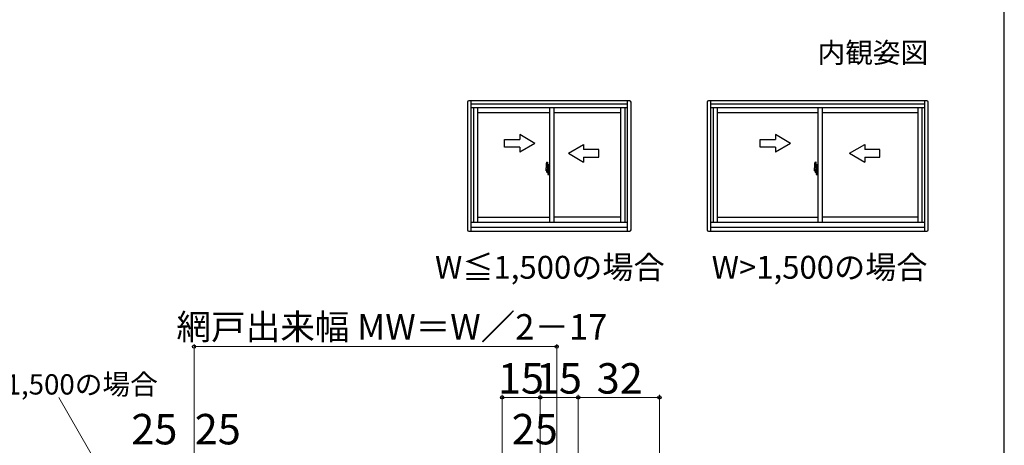
# Model space of a CAD drawing. Extents: x 0 to 1050, y 0 to 1583.
# Drawn here: x 662 to 1050, y 306 to 474 of the extents above; entities that cross this region are included whole.
import ezdxf
from ezdxf.enums import TextEntityAlignment as Align

# ---------------------------------------------------------------- set-up
doc = ezdxf.new("R2010")
doc.units = 0
for name, color, linetype, lineweight in [('USER1', 3, 'CONTINUOUS', 13), ('YKK_A1', 4, 'CONTINUOUS', 30), ('YKK_D', 6, 'CONTINUOUS', 13), ('YKK_ZWAK', 7, 'CONTINUOUS', 30)]:
    doc.layers.add(name, color=color, linetype=linetype, lineweight=lineweight)
doc.styles.add('text-b', font='txt')

msp = doc.modelspace()

# ---------------------------------------------------------------- linework, layer by layer
at = {"layer": 'YKK_A1'}
for p, q in [((838.35, 441.35), (838.35, 391)), ((902.3, 441.85), (838.85, 441.85)), ((839.7, 441.85), (839.7, 390.5)), ((901.45, 440.6), (839.7, 440.6)), ((901.45, 439.1), (839.7, 439.1)), ((840.7, 439.1), (840.7, 394.1)), ((842.3, 439.1), (842.3, 394.1)), ((870.64, 439.1), (870.64, 394.1)), ((872.39, 439.1), (872.39, 394.1)), ((898.85, 394.1), (898.85, 439.1)), ((900.45, 394.1), (900.45, 439.1)), ((901.45, 390.5), (901.45, 441.85)), ((902.8, 391), (902.8, 441.35)), ((932.8, 441.35), (932.8, 391)), ((1019.5, 441.85), (933.3, 441.85)), ((934.15, 441.85), (934.15, 390.5)), ((1018.65, 440.6), (934.15, 440.6)), ((1018.65, 439.1), (934.15, 439.1)), ((935.15, 439.1), (935.15, 394.1)), ((936.75, 439.1), (936.75, 394.1)), ((976.46, 439.1), (976.46, 394.1)), ((978.21, 439.1), (978.21, 394.1)), ((1016.05, 394.1), (1016.05, 439.1)), ((1017.65, 394.1), (1017.65, 439.1)), ((1018.65, 390.5), (1018.65, 441.85)), ((1020, 391), (1020, 441.35)), ((870.64, 437.15), (842.3, 437.15)), ((898.85, 437.15), (872.39, 437.15)), ((976.46, 437.15), (936.75, 437.15)), ((1016.05, 437.15), (978.21, 437.15)), ((858.9, 428.53), (858.9, 426.57)), ((864.9, 425.07), (858.9, 428.53)), ((959.73, 428.53), (959.73, 426.57)), ((965.73, 425.07), (959.73, 428.53)), ((852.9, 423.57), (852.9, 426.57)), ((852.9, 426.57), (858.9, 426.57)), ((858.9, 423.57), (852.9, 423.57)), ((864.9, 425.07), (858.9, 421.6)), ((858.9, 423.57), (858.9, 421.6)), ((878.12, 421.19), (884.12, 424.66)), ((884.12, 424.66), (884.12, 422.69)), ((953.73, 423.57), (953.73, 426.57)), ((953.73, 426.57), (959.73, 426.57)), ((959.73, 423.57), (953.73, 423.57)), ((965.73, 425.07), (959.73, 421.6)), ((959.73, 423.57), (959.73, 421.6)), ((988.95, 421.19), (994.95, 424.66)), ((994.95, 424.66), (994.95, 422.69)), ((878.12, 421.19), (884.12, 417.73)), ((890.12, 422.69), (884.12, 422.69)), ((884.12, 419.69), (884.12, 417.73)), ((884.12, 419.69), (890.12, 419.69)), ((890.12, 419.69), (890.12, 422.69)), ((988.95, 421.19), (994.95, 417.73)), ((1000.95, 422.69), (994.95, 422.69)), ((994.95, 419.69), (994.95, 417.73)), ((994.95, 419.69), (1000.95, 419.69)), ((1000.95, 419.69), (1000.95, 422.69)), ((869.29, 414.27), (869.29, 415.48)), ((869.45, 417.73), (869.91, 417.75)), ((869.94, 414.24), (869.94, 417.73)), ((869.94, 415.5), (869.94, 413.94)), ((869.97, 415.77), (869.97, 415.75)), ((869.98, 415.74), (869.99, 415.74)), ((869.99, 415.54), (870.02, 416.77)), ((869.99, 415.79), (870, 415.79)), ((869.99, 415.54), (870.19, 415.54)), ((870.19, 415.53), (869.99, 415.52)), ((869.99, 414.13), (869.99, 415.52)), ((870.04, 415.52), (870.04, 415.54)), ((870.05, 416.79), (870.19, 416.8)), ((870.19, 416.81), (870.64, 416.83)), ((870.19, 416.81), (870.19, 415.53)), ((870.64, 415.69), (870.19, 415.69)), ((870.64, 415.54), (870.19, 415.53)), ((870.21, 414.22), (870.21, 415.47)), ((870.24, 415.5), (870.59, 415.51)), ((870.61, 414.21), (870.61, 415.49)), ((870.64, 412.83), (870.64, 416.83)), ((975.11, 414.27), (975.11, 415.48)), ((975.28, 417.73), (975.74, 417.75)), ((975.76, 414.24), (975.76, 417.73)), ((975.76, 415.5), (975.76, 413.94)), ((975.8, 415.77), (975.79, 415.75)), ((975.81, 415.54), (975.85, 416.77)), ((975.81, 415.79), (975.82, 415.79)), ((975.81, 415.74), (975.82, 415.74)), ((975.81, 415.54), (976.01, 415.54)), ((976.01, 415.53), (975.81, 415.52)), ((975.81, 414.13), (975.81, 415.52)), ((975.86, 415.52), (975.86, 415.54)), ((975.87, 416.79), (976.01, 416.8)), ((976.01, 416.81), (976.46, 416.83)), ((976.01, 416.81), (976.01, 415.53)), ((976.46, 415.69), (976.01, 415.69)), ((976.46, 415.54), (976.01, 415.53)), ((976.04, 414.22), (976.04, 415.47)), ((976.06, 415.5), (976.41, 415.51)), ((976.44, 414.21), (976.44, 415.49)), ((976.46, 412.83), (976.46, 416.83)), ((870.3, 414.75), (869.16, 414.75)), ((869.26, 414.75), (870.17, 414.75)), ((869.92, 414.23), (869.31, 414.25)), ((869.64, 413.79), (869.64, 413.86)), ((869.64, 413.79), (869.79, 413.79)), ((869.79, 413.89), (869.66, 413.89)), ((869.82, 414.75), (870.79, 414.75)), ((869.84, 413.94), (869.84, 414.23)), ((869.94, 415.25), (869.99, 415.25)), ((869.94, 415.25), (869.94, 414.25)), ((869.94, 414.25), (869.99, 414.25)), ((869.97, 413.88), (869.97, 413.9)), ((869.98, 413.92), (869.99, 413.92)), ((870.19, 414.12), (869.99, 414.13)), ((869.99, 414.12), (870.19, 414.12)), ((869.99, 414.12), (870.02, 412.88)), ((869.99, 413.87), (870, 413.87)), ((870.04, 414.13), (870.04, 414.12)), ((870.05, 412.86), (870.19, 412.86)), ((870.14, 414.69), (870.14, 414.8)), ((870.16, 414.75), (870.21, 414.75)), ((870.19, 414.74), (870.19, 414.76)), ((870.19, 412.84), (870.19, 414.12)), ((870.19, 412.84), (870.64, 412.83)), ((870.21, 414.78), (870.2, 414.78)), ((870.2, 414.73), (870.21, 414.73)), ((870.24, 414.2), (870.59, 414.19)), ((870.64, 414.84), (870.61, 414.84)), ((870.64, 414.61), (870.61, 414.61)), ((976.12, 414.75), (974.98, 414.75)), ((975.09, 414.75), (976, 414.75)), ((975.75, 414.23), (975.14, 414.25)), ((975.46, 413.79), (975.46, 413.86)), ((975.46, 413.79), (975.61, 413.79)), ((975.61, 413.89), (975.49, 413.89)), ((975.65, 414.75), (976.61, 414.75)), ((975.66, 413.94), (975.66, 414.23)), ((975.76, 415.25), (975.81, 415.25)), ((975.76, 415.25), (975.76, 414.25)), ((975.76, 414.25), (975.81, 414.25)), ((975.8, 413.88), (975.79, 413.9)), ((976.01, 414.12), (975.81, 414.13)), ((975.81, 414.12), (976.01, 414.12)), ((975.81, 414.12), (975.85, 412.88)), ((975.81, 413.92), (975.82, 413.92)), ((975.81, 413.87), (975.82, 413.87)), ((975.86, 414.13), (975.86, 414.12)), ((975.87, 412.86), (976.01, 412.86)), ((975.97, 414.69), (975.97, 414.8)), ((975.98, 414.75), (976.04, 414.75)), ((976.01, 414.74), (976.01, 414.76)), ((976.01, 412.84), (976.01, 414.12)), ((976.01, 412.84), (976.46, 412.83)), ((976.04, 414.78), (976.03, 414.78)), ((976.03, 414.73), (976.04, 414.73)), ((976.06, 414.2), (976.41, 414.19)), ((976.46, 414.84), (976.44, 414.84)), ((976.46, 414.61), (976.44, 414.61)), ((839.7, 394.1), (901.45, 394.1)), ((842.3, 396), (870.64, 396)), ((898.85, 396), (872.39, 396)), ((934.15, 394.1), (1018.65, 394.1)), ((936.75, 396), (976.46, 396)), ((1016.05, 396), (978.21, 396)), ((838.85, 390.5), (902.3, 390.5)), ((839.7, 392.1), (901.45, 392.1)), ((933.3, 390.5), (1019.5, 390.5)), ((934.15, 392.1), (1018.65, 392.1))]:
    msp.add_line(p, q, dxfattribs=at)
for centre in [(870.14, 414.75), (975.97, 414.75)]:
    msp.add_circle(centre, 0.0375, dxfattribs=at)
for centre, radius, start, end in [((838.85, 441.35), 0.5, 90, 180), ((902.3, 441.35), 0.5, 0, 90), ((933.3, 441.35), 0.5, 90, 180), ((1019.5, 441.35), 0.5, 0, 90), ((886.54, 415.46), 17.25, 172.4805, 179.9421), ((869.45, 417.72), 0.015, 92, 172.4805), ((869.91, 417.72), 0.025, 0, 92), ((869.99, 415.77), 0.015, 90, 178.4016), ((869.98, 415.75), 0.015, 178.4016, 270), ((870.05, 416.77), 0.025, 92, 178.4016), ((870.24, 415.47), 0.025, 92, 180), ((870.59, 415.48), 0.025, 0, 92), ((992.36, 415.46), 17.25, 172.4805, 179.9421), ((975.28, 417.72), 0.015, 92, 172.4805), ((975.74, 417.72), 0.025, 0, 92), ((975.81, 415.75), 0.015, 178.4016, 270), ((975.81, 415.77), 0.015, 90, 178.4016), ((975.87, 416.77), 0.025, 92, 178.4016), ((976.06, 415.47), 0.025, 92, 180), ((976.41, 415.48), 0.025, 0, 92), ((869.31, 414.27), 0.025, 180, 268), ((871, 414.55), 1.56, 191.3824, 209.2003), ((871, 414.65), 1.56, 195.2288, 209.7086), ((869.66, 413.86), 0.025, 90, 180), ((869.79, 413.94), 0.15, 270, 0), ((869.79, 413.94), 0.05, 270, 0), ((869.92, 414.24), 0.015, 268, 0), ((869.98, 413.9), 0.015, 90, 181.5984), ((869.99, 413.88), 0.015, 181.5984, 270), ((870.05, 412.89), 0.025, 181.5984, 268), ((870.2, 414.76), 0.015, 90, 180), ((870.2, 414.74), 0.015, 180, 270), ((870.24, 414.22), 0.025, 180, 268), ((870.59, 414.21), 0.025, 268, 0), ((975.14, 414.27), 0.025, 180, 268), ((976.83, 414.55), 1.56, 191.3824, 209.2003), ((976.83, 414.65), 1.56, 195.2288, 209.7086), ((975.49, 413.86), 0.025, 90, 180), ((975.61, 413.94), 0.15, 270, 0), ((975.61, 413.94), 0.05, 270, 0), ((975.75, 414.24), 0.015, 268, 0), ((975.81, 413.9), 0.015, 90, 181.5984), ((975.81, 413.88), 0.015, 181.5984, 270), ((975.87, 412.89), 0.025, 181.5984, 268), ((976.03, 414.76), 0.015, 90, 180), ((976.03, 414.74), 0.015, 180, 270), ((976.06, 414.22), 0.025, 180, 268), ((976.41, 414.21), 0.025, 268, 0), ((838.85, 391), 0.5, 180, 270), ((902.3, 391), 0.5, 270, 0), ((933.3, 391), 0.5, 180, 270), ((1019.5, 391), 0.5, 270, 0)]:
    msp.add_arc(centre, radius, start, end, dxfattribs=at)
at = {"layer": 'YKK_D'}
for p, q in [((730.5, 238.2), (730.5, 346)), ((873.5, 238.2), (873.5, 346)), ((730.5, 345), (873.5, 345)), ((700.72, 284.21), (677.17, 325)), ((852, 283.33), (852, 326)), ((852, 325), (867, 325)), ((867, 229.8), (867, 326)), ((867, 294.66), (867, 326)), ((882, 325), (867, 325)), ((882, 230.2), (882, 326)), ((882, 230.2), (882, 326)), ((882, 325), (914, 325)), ((914, 173.2), (914, 326))]:
    msp.add_line(p, q, dxfattribs=at)
at = {"layer": 'YKK_D', "linetype": 'ByBlock', "lineweight": -2}
for centre in [(730.5, 345), (873.5, 345), (852, 325), (867, 325), (867, 325), (882, 325), (882, 325), (914, 325)]:
    msp.add_circle(centre, 0.637, dxfattribs=at)
at = {"layer": 'YKK_ZWAK'}
msp.add_line((1050, 0), (1050, 1530), dxfattribs=at)

# ---------------------------------------------------------------- texts
at = {"layer": 'USER1'}
msp.add_text('内観姿図', height=8, dxfattribs=at).set_placement((1020, 456.85), align=Align.RIGHT)
at = {"layer": 'USER1', "style": 'text-b'}
for s, p in [('W≦1,500の場合', (825.5, 371.78)), ('W>1,500の場合', (934.6, 371.78))]:
    msp.add_text(s, height=9, dxfattribs=at).set_placement(p)
at = {"layer": 'YKK_D', "style": 'text-b'}
for s, height, p in [('網戸出来幅 MW＝W／2－17', 10, (723.56, 347.81)), ('15', 12, (850.3, 326.5)), ('15', 12, (865.3, 326.5)), ('32', 12, (889.27, 326.5)), ('W＞1,500の場合', 8, (635.7, 326.14)), ('25', 12, (705.77, 306.5)), ('25', 12, (730.77, 306.5)), ('25', 12, (855.77, 306.5))]:
    msp.add_text(s, height=height, dxfattribs=at).set_placement(p)

doc.saveas('drawing.dxf')
